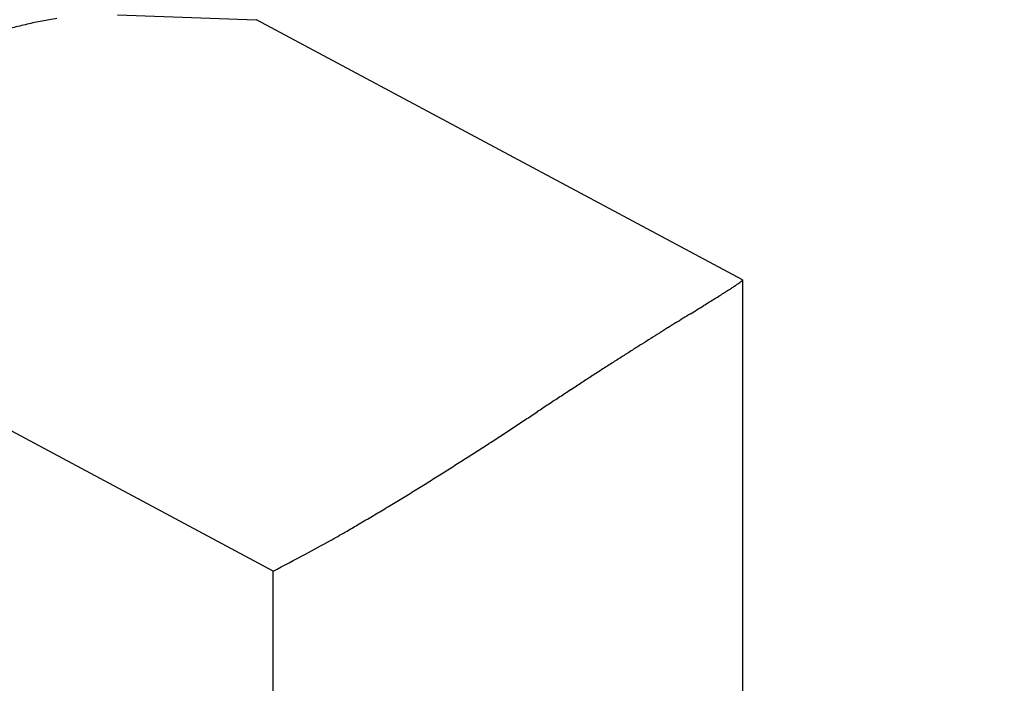
# Model space of a CAD drawing. Units: millimetres. Extents: x -5573 to 2503, y 0 to 8648.
# Drawn here: x -1010 to -1006, y 4171 to 4174 of the extents above; entities that cross this region are included whole.
import ezdxf

# ---------------------------------------------------------------- set-up
doc = ezdxf.new("R2010")
doc.units = ezdxf.units.MM
for name, color, linetype in [('hatching-Schraffur', 5, 'Continuous'), ('helpline-Hilfslinie', 2, 'Continuous'), ('outline-Körperkante', 7, 'Continuous')]:
    doc.layers.add(name, color=color, linetype=linetype)
doc.layers.get('helpline-Hilfslinie').off()

# ---------------------------------------------------------------- blocks, each defined once
blk = doc.blocks.new('WinDrive2201_Drive')
at = {"layer": 'outline-Körperkante'}
for p, q in [((-27.2709, -5.6896), (-26.6987, -5.7096)), ((-24.7, -6.7794), (-26.6987, -5.7096)), ((-26.6302, -7.9774), (-29.1606, -6.623)), ((-24.6998, -6.7795), (-24.7011, -6.7817)), ((-24.7, -6.7798), (-24.7, -12)), ((-26.6302, -12), (-26.6302, -7.9774))]:
    blk.add_line(p, q, dxfattribs=at)
for centre, radius, start, end in [((-27.2468, -7.444), 1.7611, 99.927, 100.9316), ((-27.2917, -7.2218), 1.5345, 98.538, 99.7062), ((-27.1756, -7.7095), 2.0358, 104.1358, 105.0301), ((-27.2099, -7.5845), 1.9062, 103.104, 104.0539), ((-27.2466, -7.4338), 1.7511, 102.024, 103.0534), ((-27.2534, -7.399), 1.7157, 101.0017, 102.0433), ((-25.2077, -6.089), 0.8591, 302.8179, 303.8268), ((-24.9638, -6.4461), 0.4267, 303.3113, 305.0188), ((-24.817, -6.6492), 0.1762, 303.8308, 307.1262), ((-24.7406, -6.745), 0.0538, 303.7841, 311.8865), ((-24.7087, -6.7772), 0.00879, 296.7948, 329.2439), ((-28.4029, -1.0913), 6.791, 301.9097, 302.11597), ((-27.0412, -3.2491), 4.2395, 302.0325, 302.3332), ((-26.1495, -4.6471), 2.5813, 302.2082, 302.6503), ((-25.5812, -5.525), 1.5355, 302.4676, 303.1241), ((-34.8783, 9.2791), 19.0169, 301.78882, 301.87542), ((-30.74, 2.6528), 11.2046, 301.79828, 301.93466), ((59.6106, -143.1412), 160.3154, 121.819301, 121.831731), ((-90.78, 99.3815), 125.0521, 301.783085, 301.798113), ((-45.4946, 26.3591), 39.1275, 301.78201, 301.82718), ((-2.8681, -42.4726), 41.8344, 121.90012, 121.95282), ((8.9772, -61.5652), 64.3029, 121.83817, 121.870805), ((-9.6965, -31.5089), 28.9182, 122.04928, 122.13237), ((-6.9219, -35.9606), 34.1637, 121.96412, 122.03154), ((-12.3837, -27.2236), 23.86, 122.2457, 122.35414), ((-11.0792, -29.2894), 26.3032, 122.15327, 122.2481), ((-12.998, -26.2395), 22.6999, 122.3737, 122.49141), ((-14.1939, -24.3514), 20.465, 122.64159, 122.78018), ((-13.6259, -25.2543), 21.5316, 122.49023, 122.61831), ((-15.0517, -23.0088), 18.8718, 122.79743, 122.95186), ((-13.5137, -25.3876), 21.7044, 123.08076, 123.22167), ((-14.7605, -23.4735), 19.4201, 122.92716, 123.08094), ((-10.2789, -30.3645), 27.6402, 123.17884, 123.29185), ((0.8391, -47.3702), 47.9577, 123.24273, 123.3092), ((-424.8, 600.8404), 727.507, 303.2801406, 303.2846843), ((33.1631, -96.6526), 106.895, 123.282407, 123.31279), ((-78.9801, 74.1284), 97.4143, 303.198403, 303.232879), ((-53.2698, 34.8676), 50.4843, 303.11158, 303.17912), ((-45.4164, 22.8692), 36.1442, 302.97844, 303.07407), ((-38.4143, 12.0939), 23.2937, 302.65477, 302.80676), ((-40.7499, 15.6979), 27.5883, 302.82835, 302.95528), ((-36.6229, 9.3268), 19.9974, 302.43241, 302.61132), ((-35.245, 7.1719), 17.4396, 302.20109, 302.40839), ((-33.9054, 5.0578), 14.9368, 301.9298, 302.17433), ((-33.5574, 4.5174), 14.2942, 301.37894, 301.6355), ((-33.5378, 4.4723), 14.2455, 301.66312, 301.9204), ((-32.1388, 2.2293), 11.6021, 300.95835, 301.2815), ((-30.627, -0.2799), 8.6727, 300.47573, 300.92051), ((-31.7498, 1.5587), 10.8268, 300.32655, 300.66224), ((-30.0213, -1.3324), 7.4591, 299.06805, 299.63735), ((-53.137, 38.0781), 53.1479, 300.28708, 300.3491), ((-29.2646, -2.6927), 5.9024, 297.95256, 299.06287), ((-33.9339, 5.847), 15.635, 297.84899, 298.39848)]:
    blk.add_arc(centre, radius, start, end, dxfattribs=at)
blk = doc.blocks.new('Antreibsquerschnitt WinDrive 2201')
at = {"layer": 'hatching-Schraffur'}
h = blk.add_hatch(dxfattribs=at)
h.set_pattern_fill('ANSI31', color=256, scale=0.5, style=0)
h.paths.add_polyline_path([(9.506, -20.866), (9.006, -20), (9.506, -19.134), (9.506, -4.5), (39.0518, -4.5, -0.332369), (41.9289, -6.65), (43.85, -6.65, -0.414214), (46, -4.5), (56.4631, -4.5, -0.382162), (59.4447, -7.1687), (59.5616, -8.2209, 0.382162), (61.5494, -10), (67, -10), (67, -3), (64.7, -3), (64.7, -7.5), (62.5, -7.5), (62, -3), (62, -1), (60, -1), (60, 0), (0, 0), (0, -3), (0.5, -7), (2.3, -7), (2.306, -3), (5.006, -3), (5.006, -35.6736), (5.006, -50.6801, 0.176327), (6.1757, -53.8941), (6.7673, -54.599, -0.339454), (6.8204, -55.8154), (5.7357, -57.3645, 0.459471), (5.8562, -57.8035), (11.4531, -60.4134, 0.107142), (13.006, -60.75), (13.006, -59.15, -1.208029), (13.795, -55), (18.4667, -55, 0.57735), (19.506, -55), (23.506, -55, 0.411525), (24.3208, -55.2223), (29.506, -52.2287), (29.506, -50), (23.9555, -50, 0.816497), (19.0565, -50), (12.506, -50), (12.506, -49), (9.506, -49), (9.506, -35.866), (9.006, -35), (9.506, -34.134)])
h.paths.add_polyline_path([(43.85, -6.65), (41.9289, -6.65, -0.041408), (42.0296, -7.1357, 0.378993), (46, -10.65), (46, -8.8, -0.414214)], flags=16)
h.paths.add_polyline_path([(48.8067, -9.5), (50, -9.5), (50, -7.5), (47.9748, -7.5, -0.299597), (46, -8.8), (46, -10.65, 0.196923)], flags=17)
h.paths.add_polyline_path([(14.8123, -58.1661, -0.254686), (13.006, -59.15), (13.006, -60.75, 0.254686), (16.1565, -59.0339, 1)], flags=17)
at = {"layer": 'outline-Körperkante'}
blk.add_blockref('WinDrive2201_Drive', (64.7, -3), dxfattribs=at)
blk = doc.blocks.new('WD_LR22B_Seitenriss_ER-EL_OF')
at = {"layer": 'helpline-Hilfslinie'}
blk.add_blockref('Antreibsquerschnitt WinDrive 2201', (-0.006, 100), dxfattribs=at)

msp = doc.modelspace()

# ---------------------------------------------------------------- block references
at = {"layer": 'outline-Körperkante'}
msp.add_blockref('WD_LR22B_Seitenriss_ER-EL_OF', (-1047.2133, 4082.8414), dxfattribs=at)

doc.saveas('drawing.dxf')
